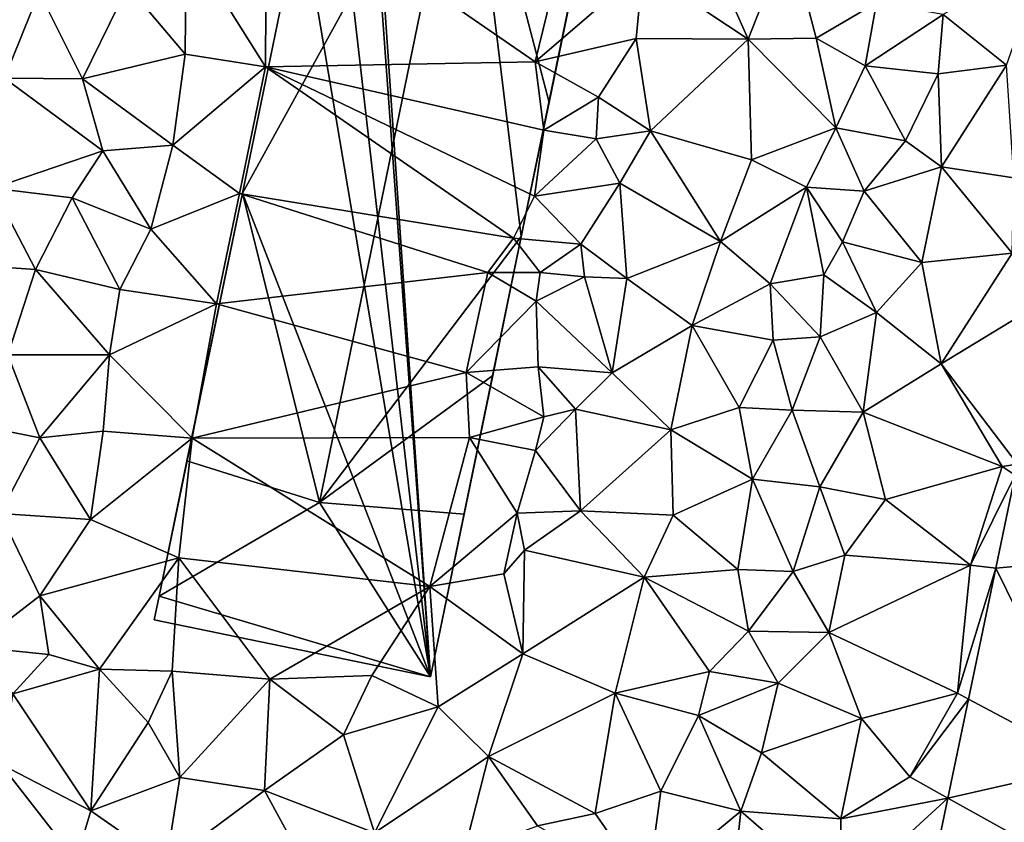
# Model space of a CAD drawing. Extents: x 571997 to 573034, y 6226000 to 6227056.
# Drawn here: x 572539 to 572583, y 6226266 to 6226302 of the extents above; entities that cross this region are included whole.
import ezdxf

# ---------------------------------------------------------------- set-up
doc = ezdxf.new("R2010")
doc.units = 0
doc.header["$MEASUREMENT"] = 0
for name, color, linetype in [('Bygninger_LOD2', 1, 'Continuous'), ('Terraen', 33, 'Continuous'), ('Terraen_vej', 33, 'Continuous')]:
    doc.layers.add(name, color=color, linetype=linetype)

# ---------------------------------------------------------------- blocks, each defined once
blk = doc.blocks.new('1km_6226_572_UTM32_ACAD_1_FMEBLOCK88')
at = {"layer": 'Terraen_vej', "color": 251, "true_color": 0x555555}
for points in [[(23.297, -35.201, 80.297), (29.545, -34.633, 80.379), (24.159, -31.068, 80.308)], [(23.297, -35.201, 80.297), (27.603, -43.943, 80.365), (29.545, -34.633, 80.379)], [(22.086, -41.01, 80.282), (27.603, -43.943, 80.365), (23.297, -35.201, 80.297)], [(21.168, -45.41, 80.27), (27.603, -43.943, 80.365), (22.086, -41.01, 80.282)], [(21.168, -45.41, 80.27), (26.66, -48.466, 80.359), (27.603, -43.943, 80.365)], [(19.533, -53.249, 80.249), (26.66, -48.466, 80.359), (21.168, -45.41, 80.27)]]:
    blk.add_polyline3d(points, close=True, dxfattribs=at)
blk = doc.blocks.new('1km_6226_572_UTM32_ACAD_1_FMEBLOCK144')
at = {"layer": 'Terraen', "color": 9, "true_color": 0xbbbbbb}
for points in [[(-16.08, -7.32, 80.25), (-12.55, -12.94, 80.26), (-12.51, -4.48, 80.14)], [(-0.58, -12.71, 80.3), (-12.51, -4.48, 80.14), (-12.55, -12.94, 80.26)], [(-0.58, -12.71, 80.3), (0.96, -6.41, 80.23), (-12.51, -4.48, 80.14)], [(-0.58, -12.71, 80.3), (4.2, -8.6, 80.21), (0.96, -6.41, 80.23)], [(-18.66, -9.35, 80.31), (-16.12, -12.38, 80.15), (-16.08, -7.32, 80.25)], [(-16.08, -7.32, 80.25), (-16.12, -12.38, 80.15), (-12.55, -12.94, 80.26)], [(10.7, -7.07, 80.17), (7.01, -7.46, 80.19), (8.89, -11.71, 80.17)], [(10.7, -7.07, 80.17), (8.89, -11.71, 80.17), (11.9, -11.67, 80.17)], [(14.59, -10.1, 80.65), (10.7, -7.07, 80.17), (11.9, -11.67, 80.17)], [(4.2, -8.6, 80.21), (8.89, -11.71, 80.17), (7.01, -7.46, 80.19)], [(20.35, -12.87, 80.38), (22.04, -8.04, 80.36), (17.54, -10.62, 80.56)], [(-0.58, -12.71, 80.3), (3.91, -11.68, 80.2), (4.2, -8.6, 80.21)], [(4.2, -8.6, 80.21), (3.91, -11.68, 80.2), (8.89, -11.71, 80.17)], [(-22.6, -9.61, 80.16), (-26.65, -8.79, 80.25), (-24.14, -13.44, 80.1)], [(-20.68, -13.47, 80.3), (-22.6, -9.61, 80.16), (-24.14, -13.44, 80.1)], [(-20.68, -13.47, 80.3), (-18.66, -9.35, 80.31), (-22.6, -9.61, 80.16)], [(-20.68, -13.47, 80.3), (-16.12, -12.38, 80.15), (-18.66, -9.35, 80.31)], [(14.08, -12.9, 80.69), (14.59, -10.1, 80.65), (11.9, -11.67, 80.17)], [(14.08, -12.9, 80.69), (17.54, -10.62, 80.56), (14.59, -10.1, 80.65)], [(14.08, -12.9, 80.69), (17.32, -13.25, 80.58), (17.54, -10.62, 80.56)], [(20.35, -12.87, 80.38), (17.54, -10.62, 80.56), (17.32, -13.25, 80.58)], [(2.23, -14.29, 80.14), (3.91, -11.68, 80.2), (-0.58, -12.71, 80.3)], [(4.54, -15.78, 80.23), (3.91, -11.68, 80.2), (2.23, -14.29, 80.14)], [(4.54, -15.78, 80.23), (8.89, -11.71, 80.17), (3.91, -11.68, 80.2)], [(9.03, -17.07, 80.22), (8.89, -11.71, 80.17), (4.54, -15.78, 80.23)], [(12.78, -15.65, 80.69), (11.9, -11.67, 80.17), (8.89, -11.71, 80.17)], [(9.03, -17.07, 80.22), (12.78, -15.65, 80.69), (8.89, -11.71, 80.17)], [(12.78, -15.65, 80.69), (14.08, -12.9, 80.69), (11.9, -11.67, 80.17)], [(-20.68, -13.47, 80.3), (-16.67, -16.42, 80.13), (-16.12, -12.38, 80.15)], [(-16.12, -12.38, 80.15), (-16.67, -16.42, 80.13), (-12.55, -12.94, 80.26)], [(-12.55, -12.94, 80.26), (-16.67, -16.42, 80.13), (-13.7, -18.56, 80.17)], [(-1.54, -20.54, 79.97), (-12.55, -12.94, 80.26), (-13.7, -18.56, 80.17)], [(-0.19, -15.75, 80.03), (-0.58, -12.71, 80.3), (-12.55, -12.94, 80.26)], [(-0.6, -18.68, 80.14), (-0.19, -15.75, 80.03), (-12.55, -12.94, 80.26)], [(-1.54, -20.54, 79.97), (-0.6, -18.68, 80.14), (-12.55, -12.94, 80.26)], [(-0.19, -15.75, 80.03), (2.23, -14.29, 80.14), (-0.58, -12.71, 80.3)], [(15.87, -16.23, 80.65), (14.08, -12.9, 80.69), (12.78, -15.65, 80.69)], [(15.87, -16.23, 80.65), (17.32, -13.25, 80.58), (14.08, -12.9, 80.69)], [(20.35, -12.87, 80.38), (17.32, -13.25, 80.58), (17.47, -17.38, 80.45)], [(20.68, -17.87, 80.37), (20.35, -12.87, 80.38), (17.47, -17.38, 80.45)], [(-24.66, -18.33, 80.15), (-19.77, -16.66, 80.27), (-24.14, -13.44, 80.1)], [(-19.77, -16.66, 80.27), (-20.68, -13.47, 80.3), (-24.14, -13.44, 80.1)], [(-19.77, -16.66, 80.27), (-16.67, -16.42, 80.13), (-20.68, -13.47, 80.3)], [(15.87, -16.23, 80.65), (17.47, -17.38, 80.45), (17.32, -13.25, 80.58)], [(2.14, -16.14, 78.68), (2.23, -14.29, 80.14), (-0.19, -15.75, 80.03)], [(4.54, -15.78, 80.23), (2.23, -14.29, 80.14), (2.14, -16.14, 78.68)], [(11.48, -18.28, 80.36), (12.78, -15.65, 80.69), (9.03, -17.07, 80.22)], [(11.48, -18.28, 80.36), (14.03, -18.46, 80.59), (12.78, -15.65, 80.69)], [(15.87, -16.23, 80.65), (12.78, -15.65, 80.69), (14.03, -18.46, 80.59)], [(-0.6, -18.68, 80.14), (2.14, -16.14, 78.68), (-0.19, -15.75, 80.03)], [(-0.6, -18.68, 80.14), (3.18, -18.11, 80.24), (2.14, -16.14, 78.68)], [(3.18, -18.11, 80.24), (4.54, -15.78, 80.23), (2.14, -16.14, 78.68)], [(7.65, -20.69, 80.37), (4.54, -15.78, 80.23), (3.18, -18.11, 80.24)], [(7.65, -20.69, 80.37), (9.03, -17.07, 80.22), (4.54, -15.78, 80.23)], [(-19.77, -16.66, 80.27), (-17.65, -20.15, 80.13), (-16.67, -16.42, 80.13)], [(-16.67, -16.42, 80.13), (-17.65, -20.15, 80.13), (-13.7, -18.56, 80.17)], [(15.87, -16.23, 80.65), (14.03, -18.46, 80.59), (17.47, -17.38, 80.45)], [(-24.66, -18.33, 80.15), (-21.14, -18.75, 80.26), (-19.77, -16.66, 80.27)], [(-21.14, -18.75, 80.26), (-17.65, -20.15, 80.13), (-19.77, -16.66, 80.27)], [(7.65, -20.69, 80.37), (11.48, -18.28, 80.36), (9.03, -17.07, 80.22)], [(16.59, -21.63, 80.47), (17.47, -17.38, 80.45), (14.03, -18.46, 80.59)], [(16.59, -21.63, 80.47), (20.61, -21.21, 80.32), (17.47, -17.38, 80.45)], [(20.61, -21.21, 80.32), (20.68, -17.87, 80.37), (17.47, -17.38, 80.45)], [(-25.35, -21.76, 80.15), (-22.77, -21.93, 80.17), (-24.66, -18.33, 80.15)], [(-24.66, -18.33, 80.15), (-22.77, -21.93, 80.17), (-21.14, -18.75, 80.26)], [(-0.6, -18.68, 80.14), (1.45, -20.81, 80.12), (3.18, -18.11, 80.24)], [(3.5, -22.33, 80.17), (3.18, -18.11, 80.24), (1.45, -20.81, 80.12)], [(3.5, -22.33, 80.17), (7.65, -20.69, 80.37), (3.18, -18.11, 80.24)], [(7.65, -20.69, 80.37), (9.86, -22.57, 80.23), (11.48, -18.28, 80.36)], [(12.24, -22.17, 80.74), (11.48, -18.28, 80.36), (9.86, -22.57, 80.23)], [(13.07, -20.71, 80.44), (14.03, -18.46, 80.59), (11.48, -18.28, 80.36)], [(12.24, -22.17, 80.74), (13.07, -20.71, 80.44), (11.48, -18.28, 80.36)], [(-19.02, -22.83, 80.19), (-21.14, -18.75, 80.26), (-22.77, -21.93, 80.17)], [(-19.02, -22.83, 80.19), (-17.65, -20.15, 80.13), (-21.14, -18.75, 80.26)], [(-13.7, -18.56, 80.17), (-17.65, -20.15, 80.13), (-14.73, -23.46, 80.26)], [(-2.68, -22.07, 80.3), (-13.7, -18.56, 80.17), (-14.73, -23.46, 80.26)], [(-2.68, -22.07, 80.3), (-1.54, -20.54, 79.97), (-13.7, -18.56, 80.17)], [(-1.54, -20.54, 79.97), (1.45, -20.81, 80.12), (-0.6, -18.68, 80.14)], [(16.59, -21.63, 80.47), (14.03, -18.46, 80.59), (13.07, -20.71, 80.44)], [(-19.02, -22.83, 80.19), (-14.73, -23.46, 80.26), (-17.65, -20.15, 80.13)], [(-2.68, -22.07, 80.3), (-0.35, -22.07, 78.15), (-1.54, -20.54, 79.97)], [(-0.35, -22.07, 78.15), (1.45, -20.81, 80.12), (-1.54, -20.54, 79.97)], [(1.62, -22.26, 79.23), (1.45, -20.81, 80.12), (-0.35, -22.07, 78.15)], [(3.5, -22.33, 80.17), (1.45, -20.81, 80.12), (1.62, -22.26, 79.23)], [(6.39, -24.42, 80.15), (7.65, -20.69, 80.37), (3.5, -22.33, 80.17)], [(6.39, -24.42, 80.15), (9.86, -22.57, 80.23), (7.65, -20.69, 80.37)], [(12.24, -22.17, 80.74), (14.58, -23.84, 80.62), (13.07, -20.71, 80.44)], [(16.59, -21.63, 80.47), (13.07, -20.71, 80.44), (14.58, -23.84, 80.62)], [(17.45, -26.13, 80.37), (20.61, -21.21, 80.32), (16.59, -21.63, 80.47)], [(22.399, -23.123, 80.329), (20.61, -21.21, 80.32), (17.45, -26.13, 80.37)], [(-23.99, -25.72, 80.23), (-22.77, -21.93, 80.17), (-25.35, -21.76, 80.15)], [(17.45, -26.13, 80.37), (16.59, -21.63, 80.47), (14.58, -23.84, 80.62)], [(-23.99, -25.72, 80.23), (-19.48, -25.73, 80.2), (-22.77, -21.93, 80.17)], [(-19.48, -25.73, 80.2), (-19.02, -22.83, 80.19), (-22.77, -21.93, 80.17)], [(-3.64, -26.51, 80.29), (-2.68, -22.07, 80.3), (-14.73, -23.46, 80.26)], [(-3.64, -26.51, 80.29), (-0.53, -23.35, 79.99), (-2.68, -22.07, 80.3)], [(-0.53, -23.35, 79.99), (-0.35, -22.07, 78.15), (-2.68, -22.07, 80.3)], [(-0.53, -23.35, 79.99), (1.62, -22.26, 79.23), (-0.35, -22.07, 78.15)], [(-0.53, -23.35, 79.99), (2.84, -26.52, 80.17), (1.62, -22.26, 79.23)], [(3.5, -22.33, 80.17), (1.62, -22.26, 79.23), (2.84, -26.52, 80.17)], [(12.08, -24.92, 80.63), (12.24, -22.17, 80.74), (9.86, -22.57, 80.23)], [(12.08, -24.92, 80.63), (14.58, -23.84, 80.62), (12.24, -22.17, 80.74)], [(6.39, -24.42, 80.15), (3.5, -22.33, 80.17), (2.84, -26.52, 80.17)], [(9.99, -25.08, 80.5), (9.86, -22.57, 80.23), (6.39, -24.42, 80.15)], [(9.99, -25.08, 80.5), (12.08, -24.92, 80.63), (9.86, -22.57, 80.23)], [(-19.48, -25.73, 80.2), (-14.73, -23.46, 80.26), (-19.02, -22.83, 80.19)], [(22.399, -23.123, 80.329), (17.45, -26.13, 80.37), (20.843, -30.581, 80.31)], [(-19.48, -25.73, 80.2), (-15.81, -29.42, 80.21), (-14.73, -23.46, 80.26)], [(-3.64, -26.51, 80.29), (-14.73, -23.46, 80.26), (-15.81, -29.42, 80.21)], [(-3.64, -26.51, 80.29), (-0.44, -26.26, 80.09), (-0.53, -23.35, 79.99)], [(-0.44, -26.26, 80.09), (2.84, -26.52, 80.17), (-0.53, -23.35, 79.99)], [(13.99, -28.27, 80.67), (14.58, -23.84, 80.62), (12.08, -24.92, 80.63)], [(13.99, -28.27, 80.67), (17.45, -26.13, 80.37), (14.58, -23.84, 80.62)], [(5.45, -29.06, 80.18), (6.39, -24.42, 80.15), (2.84, -26.52, 80.17)], [(5.45, -29.06, 80.18), (8.48, -28.06, 80.19), (6.39, -24.42, 80.15)], [(8.48, -28.06, 80.19), (9.99, -25.08, 80.5), (6.39, -24.42, 80.15)], [(9.99, -25.08, 80.5), (10.84, -28.19, 80.72), (12.08, -24.92, 80.63)], [(13.99, -28.27, 80.67), (12.08, -24.92, 80.63), (10.84, -28.19, 80.72)], [(8.48, -28.06, 80.19), (10.84, -28.19, 80.72), (9.99, -25.08, 80.5)], [(-25.39, -28.85, 80.3), (-22.58, -29.41, 80.27), (-23.99, -25.72, 80.23)], [(-22.58, -29.41, 80.27), (-19.48, -25.73, 80.2), (-23.99, -25.72, 80.23)], [(-22.58, -29.41, 80.27), (-19.76, -29.12, 80.17), (-19.48, -25.73, 80.2)], [(-19.76, -29.12, 80.17), (-15.81, -29.42, 80.21), (-19.48, -25.73, 80.2)], [(20.17, -30.69, 80.31), (17.45, -26.13, 80.37), (13.99, -28.27, 80.67)], [(20.17, -30.69, 80.31), (20.843, -30.581, 80.31), (17.45, -26.13, 80.37)], [(-3.49, -29.39, 80.25), (-3.64, -26.51, 80.29), (-15.81, -29.42, 80.21)], [(-0.19, -28.48, 78.83), (-0.44, -26.26, 80.09), (-3.64, -26.51, 80.29)], [(-3.49, -29.39, 80.25), (-0.19, -28.48, 78.83), (-3.64, -26.51, 80.29)], [(-0.44, -26.26, 80.09), (1.22, -28.14, 79.89), (2.84, -26.52, 80.17)], [(-0.19, -28.48, 78.83), (1.22, -28.14, 79.89), (-0.44, -26.26, 80.09)], [(5.45, -29.06, 80.18), (2.84, -26.52, 80.17), (1.22, -28.14, 79.89)], [(-0.56, -29.97, 80.18), (1.22, -28.14, 79.89), (-0.19, -28.48, 78.83)], [(1.44, -32.65, 80.15), (1.22, -28.14, 79.89), (-0.56, -29.97, 80.18)], [(1.44, -32.65, 80.15), (5.45, -29.06, 80.18), (1.22, -28.14, 79.89)], [(5.45, -29.06, 80.18), (9.08, -31.25, 80.58), (8.48, -28.06, 80.19)], [(8.48, -28.06, 80.19), (9.08, -31.25, 80.58), (10.84, -28.19, 80.72)], [(10.84, -28.19, 80.72), (9.08, -31.25, 80.58), (12.06, -31.59, 80.59)], [(13.99, -28.27, 80.67), (10.84, -28.19, 80.72), (12.06, -31.59, 80.59)], [(13.99, -28.27, 80.67), (12.06, -31.59, 80.59), (14.98, -32.15, 80.46)], [(20.17, -30.69, 80.31), (13.99, -28.27, 80.67), (14.98, -32.15, 80.46)], [(-25.39, -28.85, 80.3), (-24.33, -32.77, 80.28), (-22.58, -29.41, 80.27)], [(-0.56, -29.97, 80.18), (-0.19, -28.48, 78.83), (-3.49, -29.39, 80.25)], [(-22.58, -29.41, 80.27), (-20.32, -33.04, 80.18), (-19.76, -29.12, 80.17)], [(-19.76, -29.12, 80.17), (-20.32, -33.04, 80.18), (-15.81, -29.42, 80.21)], [(1.44, -32.65, 80.15), (5.56, -32.84, 80.1), (5.45, -29.06, 80.18)], [(5.56, -32.84, 80.1), (9.08, -31.25, 80.58), (5.45, -29.06, 80.18)], [(-22.58, -29.41, 80.27), (-24.33, -32.77, 80.28), (-20.32, -33.04, 80.18)], [(-15.81, -29.42, 80.21), (-20.32, -33.04, 80.18), (-16.4, -34.74, 80.22)], [(-5.25, -36.02, 80.2), (-15.81, -29.42, 80.21), (-16.4, -34.74, 80.22)], [(-5.25, -36.02, 80.2), (-3.49, -29.39, 80.25), (-15.81, -29.42, 80.21)], [(-5.25, -36.02, 80.2), (-1.38, -32.75, 80.1), (-3.49, -29.39, 80.25)], [(-1.38, -32.75, 80.1), (-0.56, -29.97, 80.18), (-3.49, -29.39, 80.25)], [(1.44, -32.65, 80.15), (-0.56, -29.97, 80.18), (-1.38, -32.75, 80.1)], [(20.843, -30.581, 80.31), (20.17, -30.69, 80.31), (20.742, -31.068, 80.308)], [(18.76, -35.07, 80.32), (20.17, -30.69, 80.31), (14.98, -32.15, 80.46)], [(18.76, -35.07, 80.32), (20.742, -31.068, 80.308), (20.17, -30.69, 80.31)], [(8.43, -35.26, 80.59), (9.08, -31.25, 80.58), (5.56, -32.84, 80.1)], [(8.43, -35.26, 80.59), (10.89, -35.35, 80.67), (9.08, -31.25, 80.58)], [(12.06, -31.59, 80.59), (9.08, -31.25, 80.58), (10.89, -35.35, 80.67)], [(20.742, -31.068, 80.308), (18.76, -35.07, 80.32), (19.88, -35.201, 80.297)], [(12.06, -31.59, 80.59), (10.89, -35.35, 80.67), (13.18, -34.62, 80.64)], [(14.98, -32.15, 80.46), (12.06, -31.59, 80.59), (13.18, -34.62, 80.64)], [(18.76, -35.07, 80.32), (14.98, -32.15, 80.46), (13.18, -34.62, 80.64)], [(-22.58, -36.43, 80.17), (-24.33, -32.77, 80.28), (-25.52, -38.7, 79.65)], [(-22.58, -36.43, 80.17), (-20.32, -33.04, 80.18), (-24.33, -32.77, 80.28)], [(-5.25, -36.02, 80.2), (-1.96, -35.45, 79.86), (-1.38, -32.75, 80.1)], [(-1.96, -35.45, 79.86), (-1.05, -34.4, 79.08), (-1.38, -32.75, 80.1)], [(1.44, -32.65, 80.15), (-1.38, -32.75, 80.1), (-1.05, -34.4, 79.08)], [(1.44, -32.65, 80.15), (-1.05, -34.4, 79.08), (4.26, -35.6, 80.12)], [(1.44, -32.65, 80.15), (4.26, -35.6, 80.12), (5.56, -32.84, 80.1)], [(-22.58, -36.43, 80.17), (-16.4, -34.74, 80.22), (-20.32, -33.04, 80.18)], [(4.26, -35.6, 80.12), (8.43, -35.26, 80.59), (5.56, -32.84, 80.1)], [(-1.12, -39, 80.16), (-1.05, -34.4, 79.08), (-1.96, -35.45, 79.86)], [(-1.12, -39, 80.16), (4.26, -35.6, 80.12), (-1.05, -34.4, 79.08)], [(-19.93, -39.69, 79.89), (-16.4, -34.74, 80.22), (-22.58, -36.43, 80.17)], [(-19.93, -39.69, 79.89), (-16.69, -39.77, 79.98), (-16.4, -34.74, 80.22)], [(-16.4, -34.74, 80.22), (-16.69, -39.77, 79.98), (-12.36, -40.13, 79.78)], [(-5.25, -36.02, 80.2), (-16.4, -34.74, 80.22), (-12.36, -40.13, 79.78)], [(12.46, -38.06, 80.58), (13.18, -34.62, 80.64), (10.89, -35.35, 80.67)], [(12.46, -38.06, 80.58), (18.76, -35.07, 80.32), (13.18, -34.62, 80.64)], [(8.9, -37.99, 80.74), (8.43, -35.26, 80.59), (4.26, -35.6, 80.12)], [(8.9, -37.99, 80.74), (10.89, -35.35, 80.67), (8.43, -35.26, 80.59)], [(8.9, -37.99, 80.74), (12.46, -38.06, 80.58), (10.89, -35.35, 80.67)], [(12.46, -38.06, 80.58), (18.18, -40.75, 80.39), (18.76, -35.07, 80.32)], [(18.76, -35.07, 80.32), (18.18, -40.75, 80.39), (19.88, -35.201, 80.297)], [(18.668, -41.01, 80.282), (19.88, -35.201, 80.297), (18.18, -40.75, 80.39)], [(-1.12, -39, 80.16), (-1.96, -35.45, 79.86), (-5.25, -36.02, 80.2)], [(2.97, -40.75, 80.14), (4.26, -35.6, 80.12), (-1.12, -39, 80.16)], [(2.97, -40.75, 80.14), (7.17, -39.79, 80.25), (4.26, -35.6, 80.12)], [(8.9, -37.99, 80.74), (4.26, -35.6, 80.12), (7.17, -39.79, 80.25)], [(-7.83, -39.96, 80.24), (-5.25, -36.02, 80.2), (-12.36, -40.13, 79.78)], [(-4.89, -41.36, 80.04), (-5.25, -36.02, 80.2), (-7.83, -39.96, 80.24)], [(-4.89, -41.36, 80.04), (-1.12, -39, 80.16), (-5.25, -36.02, 80.2)], [(-22.17, -39.03, 79.94), (-22.58, -36.43, 80.17), (-25.52, -38.7, 79.65)], [(-19.93, -39.69, 79.89), (-22.58, -36.43, 80.17), (-22.17, -39.03, 79.94)], [(8.9, -37.99, 80.74), (7.17, -39.79, 80.25), (10.21, -40.3, 80.51)], [(8.9, -37.99, 80.74), (10.21, -40.3, 80.51), (12.46, -38.06, 80.58)], [(13.92, -41.88, 80.45), (12.46, -38.06, 80.58), (10.21, -40.3, 80.51)], [(13.92, -41.88, 80.45), (18.18, -40.75, 80.39), (12.46, -38.06, 80.58)], [(-23.78, -40.78, 79.48), (-22.17, -39.03, 79.94), (-25.52, -38.7, 79.65)], [(-23.78, -40.78, 79.48), (-19.93, -39.69, 79.89), (-22.17, -39.03, 79.94)], [(-2.65, -43.57, 79.9), (-1.12, -39, 80.16), (-4.89, -41.36, 80.04)], [(-2.65, -43.57, 79.9), (2.97, -40.75, 80.14), (-1.12, -39, 80.16)], [(-20.31, -45.98, 79.38), (-19.93, -39.69, 79.89), (-23.78, -40.78, 79.48)], [(-20.31, -45.98, 79.38), (-17.76, -42.06, 79.6), (-19.93, -39.69, 79.89)], [(-19.93, -39.69, 79.89), (-17.76, -42.06, 79.6), (-16.69, -39.77, 79.98)], [(-16.36, -44.5, 79.59), (-16.69, -39.77, 79.98), (-17.76, -42.06, 79.6)], [(-16.36, -44.5, 79.59), (-12.36, -40.13, 79.78), (-16.69, -39.77, 79.98)], [(2.97, -40.75, 80.14), (6.68, -41.74, 80.19), (7.17, -39.79, 80.25)], [(10.21, -40.3, 80.51), (7.17, -39.79, 80.25), (6.68, -41.74, 80.19)], [(-16.36, -44.5, 79.59), (-12.6, -45.08, 79.63), (-12.36, -40.13, 79.78)], [(-12.36, -40.13, 79.78), (-12.6, -45.08, 79.63), (-9.09, -42.6, 79.74)], [(-7.83, -39.96, 80.24), (-12.36, -40.13, 79.78), (-9.09, -42.6, 79.74)], [(-4.89, -41.36, 80.04), (-7.83, -39.96, 80.24), (-9.09, -42.6, 79.74)], [(10.21, -40.3, 80.51), (6.68, -41.74, 80.19), (9.48, -43.4, 80.51)], [(13.92, -41.88, 80.45), (10.21, -40.3, 80.51), (9.48, -43.4, 80.51)], [(-20.31, -45.98, 79.38), (-23.78, -40.78, 79.48), (-24.3, -43.9, 79.37)], [(2.09, -46.09, 80), (2.97, -40.75, 80.14), (-2.65, -43.57, 79.9)], [(5.01, -45.1, 80.03), (2.97, -40.75, 80.14), (2.09, -46.09, 80)], [(5.01, -45.1, 80.03), (6.68, -41.74, 80.19), (2.97, -40.75, 80.14)], [(16.06, -44.47, 80.5), (18.18, -40.75, 80.39), (13.92, -41.88, 80.45)], [(18.668, -41.01, 80.282), (18.18, -40.75, 80.39), (16.06, -44.47, 80.5)], [(18.668, -41.01, 80.282), (16.06, -44.47, 80.5), (17.751, -45.41, 80.27)], [(-7.71, -46.95, 79.77), (-4.89, -41.36, 80.04), (-9.09, -42.6, 79.74)], [(-7.71, -46.95, 79.77), (-2.65, -43.57, 79.9), (-4.89, -41.36, 80.04)], [(5.01, -45.1, 80.03), (8.56, -45.99, 80.1), (6.68, -41.74, 80.19)], [(8.56, -45.99, 80.1), (9.48, -43.4, 80.51), (6.68, -41.74, 80.19)], [(13, -46.33, 80.37), (13.92, -41.88, 80.45), (9.48, -43.4, 80.51)], [(13, -46.33, 80.37), (16.06, -44.47, 80.5), (13.92, -41.88, 80.45)], [(-20.31, -45.98, 79.38), (-16.36, -44.5, 79.59), (-17.76, -42.06, 79.6)], [(-7.71, -46.95, 79.77), (-9.09, -42.6, 79.74), (-12.6, -45.08, 79.63)], [(-3.75, -47.85, 79.88), (-2.65, -43.57, 79.9), (-7.71, -46.95, 79.77)], [(-0.47, -46.64, 79.94), (-2.65, -43.57, 79.9), (-3.75, -47.85, 79.88)], [(-0.47, -46.64, 79.94), (2.09, -46.09, 80), (-2.65, -43.57, 79.9)], [(13, -46.33, 80.37), (9.48, -43.4, 80.51), (8.56, -45.99, 80.1)], [(-20.97, -48.178, 79.346), (-24.3, -43.9, 79.37), (-27.455, -46.814, 79.176)], [(-20.31, -45.98, 79.38), (-24.3, -43.9, 79.37), (-20.97, -48.178, 79.346)], [(-16.97, -48.31, 79.38), (-16.36, -44.5, 79.59), (-20.31, -45.98, 79.38)], [(-16.97, -48.31, 79.38), (-12.6, -45.08, 79.63), (-16.36, -44.5, 79.59)], [(13, -46.33, 80.37), (17.751, -45.41, 80.27), (16.06, -44.47, 80.5)], [(-16.97, -48.31, 79.38), (-11.14, -47.74, 79.63), (-12.6, -45.08, 79.63)], [(-11.14, -47.74, 79.63), (-7.71, -46.95, 79.77), (-12.6, -45.08, 79.63)], [(4.41, -49.43, 80.1), (5.01, -45.1, 80.03), (2.09, -46.09, 80)], [(4.41, -49.43, 80.1), (8.56, -45.99, 80.1), (5.01, -45.1, 80.03)], [(12.96, -49.81, 80.33), (17.751, -45.41, 80.27), (13, -46.33, 80.37)], [(17.751, -45.41, 80.27), (12.96, -49.81, 80.33), (16.116, -53.249, 80.249)], [(-16.97, -48.31, 79.38), (-20.31, -45.98, 79.38), (-20.97, -48.178, 79.346)], [(4.41, -49.43, 80.1), (2.09, -46.09, 80), (-0.47, -46.64, 79.94)], [(4.41, -49.43, 80.1), (8.11, -50.16, 80.2), (8.56, -45.99, 80.1)], [(12.96, -49.81, 80.33), (8.56, -45.99, 80.1), (8.11, -50.16, 80.2)], [(12.96, -49.81, 80.33), (13, -46.33, 80.37), (8.56, -45.99, 80.1)]]:
    blk.add_polyline3d(points, close=True, dxfattribs=at)
blk = doc.blocks.new('building_133797')
at = {"layer": 'Bygninger_LOD2', "color": 16, "true_color": 0x7e0000}
for points in [[(1.57, -23.335, 79.9), (-1.78, 22.325, 80.08), (-1.57, 23.335, 80.14)], [(-1.57, 23.335, 85.86), (3.27, 16.295, 88.06), (-1.78, 22.325, 85.81)], [(-1.57, 23.335, 85.86), (-1.57, 23.335, 80.14), (-1.78, 22.325, 85.81)], [(-1.78, 22.325, 85.81), (-1.57, 23.335, 80.14), (-1.78, 22.325, 80.08)], [(-1.57, 23.335, 85.86), (10.74, 20.775, 85.83), (3.27, 16.295, 88.06)], [(10.74, 20.775, 80.17), (1.57, -23.335, 79.9), (-1.57, 23.335, 80.14)], [(-1.57, 23.335, 80.14), (-1.57, 23.335, 85.86), (10.74, 20.775, 85.83), (10.74, 20.775, 80.17)], [(1.57, -23.335, 79.9), (-2.97, 16.605, 80.38), (-1.78, 22.325, 80.08)], [(-1.78, 22.325, 85.81), (3.27, 16.295, 88.06), (-2.97, 16.605, 85.81)], [(-2.97, 16.605, 80.38), (-2.97, 16.605, 85.81), (-1.78, 22.325, 85.81)], [(-2.97, 16.605, 80.38), (-1.78, 22.325, 85.81), (-1.78, 22.325, 80.08)], [(3.27, 16.295, 88.06), (10.74, 20.775, 85.83), (1.57, -23.335, 85.72), (-3.27, -15.545, 88.06)], [(10.74, 20.775, 85.83), (1.57, -23.335, 85.72), (1.57, -23.335, 79.9), (10.74, 20.775, 80.17)], [(-5.58, 4.035, 85.8), (-4.25, 10.455, 85.8), (3.27, 16.295, 88.06)], [(3.27, 16.295, 88.06), (-3.27, -15.545, 88.06), (-5.58, 4.035, 85.8)], [(-2.97, 16.605, 80.38), (1.57, -23.335, 79.9), (-4.25, 10.455, 80.16)], [(3.27, 16.295, 88.06), (-4.25, 10.455, 85.8), (-2.97, 16.605, 85.81)], [(-4.25, 10.455, 85.8), (-2.97, 16.605, 85.81), (-2.97, 16.605, 80.38)], [(-4.25, 10.455, 85.8), (-2.97, 16.605, 80.38), (-4.25, 10.455, 80.16)], [(-4.25, 10.455, 80.16), (1.57, -23.335, 79.9), (-5.58, 4.035, 80.05)], [(-5.58, 4.035, 85.8), (-4.25, 10.455, 85.8), (-4.25, 10.455, 80.16)], [(-5.58, 4.035, 85.8), (-4.25, 10.455, 80.16), (-5.58, 4.035, 80.05)], [(-10.74, -20.775, 78.83), (-5.58, 4.035, 80.05), (1.57, -23.335, 79.9)], [(-5.58, 4.035, 80.05), (-10.74, -20.775, 78.83), (-7.98, -7.465, 85.78)], [(-6.82, -1.895, 85.79), (-5.58, 4.035, 80.05), (-7.98, -7.465, 85.78)], [(-5.58, 4.035, 85.8), (-3.27, -15.545, 88.06), (-6.82, -1.895, 85.79)], [(-5.58, 4.035, 85.8), (-5.58, 4.035, 80.05), (-6.82, -1.895, 85.79)], [(-7.98, -7.465, 85.78), (-6.82, -1.895, 85.79), (-3.27, -15.545, 88.06)], [(-7.98, -7.465, 85.78), (-10.74, -20.775, 78.83), (-9.3, -13.825, 85.78)], [(-7.98, -7.465, 85.78), (-3.27, -15.545, 88.06), (-9.3, -13.825, 85.78)], [(-9.3, -13.825, 85.78), (-10.74, -20.775, 78.83), (-10.61, -20.115, 85.77)], [(-9.3, -13.825, 85.78), (-3.27, -15.545, 88.06), (-10.61, -20.115, 85.77)], [(-10.74, -20.775, 85.73), (-3.27, -15.545, 88.06), (1.57, -23.335, 85.72)], [(-10.61, -20.115, 85.77), (-3.27, -15.545, 88.06), (-10.74, -20.775, 85.73)], [(-10.74, -20.775, 78.83), (-10.74, -20.775, 85.73), (-10.61, -20.115, 85.77)], [(-10.74, -20.775, 78.83), (1.57, -23.335, 79.9), (1.57, -23.335, 85.72), (-10.74, -20.775, 85.73)]]:
    blk.add_3dface(points, dxfattribs=at)
blk = doc.blocks.new('building_120867')
at = {"layer": 'Bygninger_LOD2', "color": 16, "true_color": 0x7e0000}
for points in [[(1.59, -23.32, 79.97), (-1.74, 22.58, 80.1), (-1.59, 23.32, 80.14)], [(-1.74, 22.58, 85.83), (-1.59, 23.32, 85.86), (3.18, 16.23, 88.05)], [(-1.59, 23.32, 85.86), (-1.59, 23.32, 80.14), (-1.74, 22.58, 85.83)], [(-1.74, 22.58, 85.83), (-1.59, 23.32, 80.14), (-1.74, 22.58, 80.1)], [(1.59, -23.32, 79.97), (-1.59, 23.32, 80.14), (10.68, 20.79, 79.6)], [(-1.59, 23.32, 80.14), (10.68, 20.79, 79.6), (9.12, 21.11, 85.89)], [(-1.59, 23.32, 85.86), (-1.59, 23.32, 80.14), (9.12, 21.11, 85.89)], [(8.85, 19.81, 86.33), (3.18, 16.23, 88.05), (-1.59, 23.32, 85.86), (9.12, 21.11, 85.89)], [(-2.99, 16.54, 80.05), (-1.74, 22.58, 80.1), (1.59, -23.32, 79.97)], [(-2.99, 16.54, 85.83), (-1.74, 22.58, 85.83), (3.18, 16.23, 88.05)], [(-2.99, 16.54, 85.83), (-1.74, 22.58, 85.83), (-1.74, 22.58, 80.1)], [(-2.99, 16.54, 80.05), (-2.99, 16.54, 85.83), (-1.74, 22.58, 80.1)], [(9.12, 21.11, 85.89), (8.85, 19.81, 86.33), (9.12, 21.11, 86.29)], [(10.68, 20.79, 85.71), (8.85, 19.81, 86.33), (9.12, 21.11, 86.29)], [(9.12, 21.11, 85.89), (10.68, 20.79, 79.6), (10.68, 20.79, 85.71)], [(9.12, 21.11, 85.89), (10.68, 20.79, 85.71), (9.12, 21.11, 86.29)], [(5.62, -3.77, 85.71), (1.59, -23.32, 79.97), (10.68, 20.79, 79.6)], [(5.62, -3.77, 85.71), (10.68, 20.79, 79.6), (6.85, 2.18, 85.71)], [(6.85, 2.18, 85.71), (10.68, 20.79, 79.6), (8.12, 8.35, 85.71)], [(8.12, 8.35, 85.71), (10.68, 20.79, 79.6), (9.37, 14.42, 85.71)], [(9.37, 14.42, 85.71), (8.85, 19.81, 86.33), (10.68, 20.79, 85.71)], [(10.68, 20.79, 79.6), (10.68, 20.79, 85.71), (9.37, 14.42, 85.71)], [(3.18, 16.23, 88.05), (8.85, 19.81, 86.33), (9.37, 14.42, 85.71)], [(-3.35, -15.58, 88.05), (-6.77, -1.84, 85.82), (3.18, 16.23, 88.05)], [(-6.77, -1.84, 85.82), (-4.18, 10.75, 85.82), (3.18, 16.23, 88.05)], [(-4.18, 10.75, 80.08), (-2.99, 16.54, 80.05), (1.59, -23.32, 79.97)], [(-4.18, 10.75, 85.82), (-2.99, 16.54, 85.83), (3.18, 16.23, 88.05)], [(-4.18, 10.75, 85.82), (-2.99, 16.54, 85.83), (-4.18, 10.75, 80.08)], [(-4.18, 10.75, 80.08), (-2.99, 16.54, 85.83), (-2.99, 16.54, 80.05)], [(3.18, 16.23, 88.05), (5.62, -3.77, 85.71), (-3.35, -15.58, 88.05)], [(3.18, 16.23, 88.05), (6.85, 2.18, 85.71), (5.62, -3.77, 85.71)], [(3.18, 16.23, 88.05), (9.37, 14.42, 85.71), (8.12, 8.35, 85.71)], [(3.18, 16.23, 88.05), (8.12, 8.35, 85.71), (6.85, 2.18, 85.71)], [(-6.77, -1.84, 80.1), (-4.18, 10.75, 80.08), (1.59, -23.32, 79.97)], [(-4.18, 10.75, 85.82), (-6.77, -1.84, 80.1), (-6.77, -1.84, 85.82)], [(-4.18, 10.75, 85.82), (-4.18, 10.75, 80.08), (-6.77, -1.84, 80.1)], [(-10.46, -19.74, 80.1), (-9.23, -13.73, 80.14), (-6.77, -1.84, 80.1)], [(-6.77, -1.84, 80.1), (1.59, -23.32, 79.97), (-10.46, -19.74, 80.1)], [(-3.35, -15.58, 88.05), (-9.23, -13.73, 85.82), (-6.77, -1.84, 85.82)], [(-6.77, -1.84, 85.82), (-9.23, -13.73, 80.14), (-9.23, -13.73, 85.82)], [(-6.77, -1.84, 85.82), (-6.77, -1.84, 80.1), (-9.23, -13.73, 80.14)], [(-3.35, -15.58, 88.05), (5.62, -3.77, 85.71), (4.35, -9.94, 85.71)], [(1.59, -23.32, 79.97), (5.62, -3.77, 85.71), (4.35, -9.94, 85.71)], [(-3.35, -15.58, 88.05), (4.35, -9.94, 85.71), (3.08, -16.1, 85.72)], [(3.08, -16.1, 85.72), (1.59, -23.32, 79.97), (4.35, -9.94, 85.71)], [(-10.46, -19.74, 85.94), (-9.23, -13.73, 85.82), (-3.35, -15.58, 88.05)], [(-9.23, -13.73, 85.82), (-10.46, -19.74, 80.1), (-10.46, -19.74, 85.94)], [(-9.23, -13.73, 85.82), (-9.23, -13.73, 80.14), (-10.46, -19.74, 80.1)], [(-10.46, -19.74, 85.94), (-3.35, -15.58, 88.05), (1.59, -23.32, 85.69)], [(-3.35, -15.58, 88.05), (3.08, -16.1, 85.72), (1.59, -23.32, 85.69)], [(3.08, -16.1, 85.72), (1.59, -23.32, 85.69), (1.59, -23.32, 79.97)], [(-10.68, -20.79, 85.68), (-10.46, -19.74, 85.94), (1.59, -23.32, 85.69)], [(1.59, -23.32, 79.97), (-10.68, -20.79, 79.95), (-10.46, -19.74, 80.1)], [(-10.46, -19.74, 80.1), (-10.68, -20.79, 85.68), (-10.46, -19.74, 85.94)], [(-10.46, -19.74, 80.1), (-10.68, -20.79, 79.95), (-10.68, -20.79, 85.68)], [(-10.68, -20.79, 79.95), (1.59, -23.32, 79.97), (1.59, -23.32, 85.69), (-10.68, -20.79, 85.68)]]:
    blk.add_3dface(points, dxfattribs=at)

msp = doc.modelspace()

# ---------------------------------------------------------------- block references
at = {"layer": 'Bygninger_LOD2', "color": 16, "true_color": 0x7e0000}
for name, p in [('building_133797', (572529.36, 6226301.095)), ('building_120867', (572555.69, 6226295.8))]:
    msp.add_blockref(name, p, dxfattribs=at)
at = {"layer": 'Terraen', "color": 9, "true_color": 0xbbbbbb}
msp.add_blockref('1km_6226_572_UTM32_ACAD_1_FMEBLOCK144', (572562.5, 6226312.5), dxfattribs=at)
at = {"layer": 'Terraen_vej', "color": 251, "true_color": 0x555555}
msp.add_blockref('1km_6226_572_UTM32_ACAD_1_FMEBLOCK88', (572559.083, 6226312.5), dxfattribs=at)

doc.saveas('drawing.dxf')
